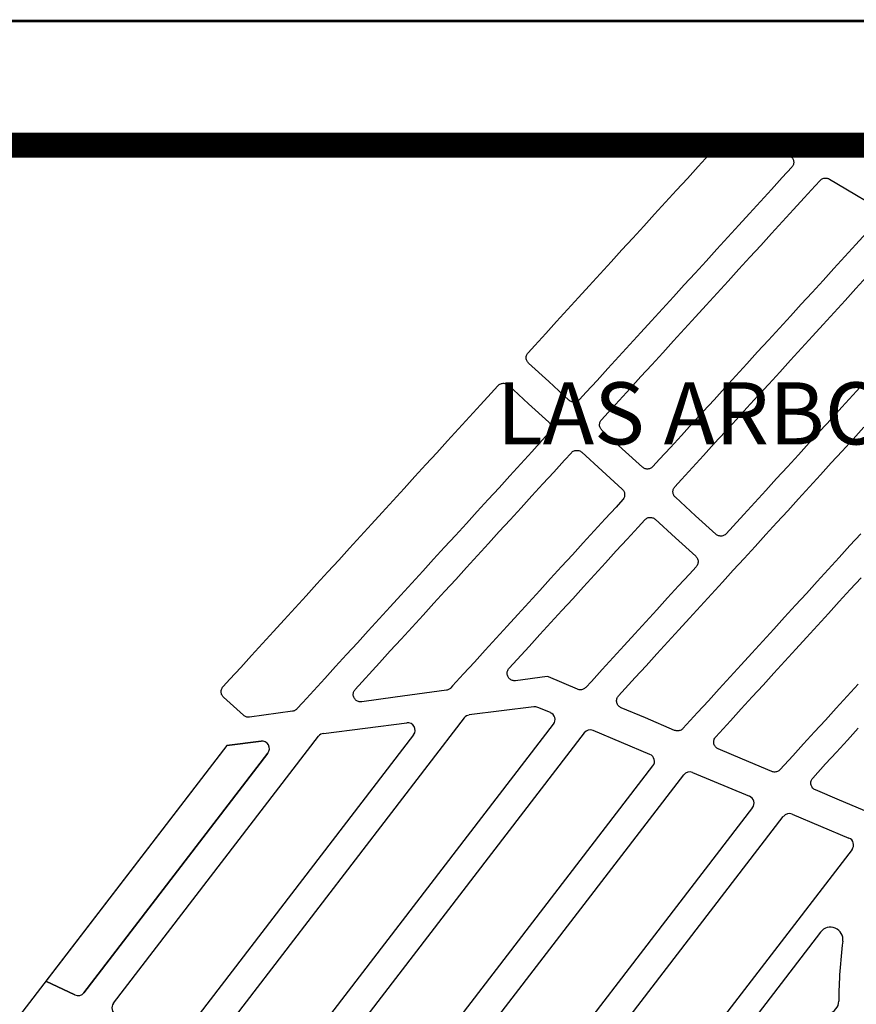
# Model space of a CAD drawing. Units: inches. Extents: x 340468 to 341988, y 2852460 to 2853048.
# Drawn here: x 341098 to 341132, y 2853008 to 2853048 of the extents above; entities that cross this region are included whole.
import ezdxf

# ---------------------------------------------------------------- set-up
doc = ezdxf.new("R2010")
doc.units = ezdxf.units.IN
doc.header["$LTSCALE"] = 10
doc.layers.add('MADURO', color=7, linetype='Continuous')
doc.layers.add('UBICACION', color=7, linetype='Continuous')
doc.styles.add('ARIAL', font='arial.ttf')

msp = doc.modelspace()

# ---------------------------------------------------------------- linework, layer by layer
at = {"layer": 'MADURO', "const_width": 0.1}
msp.add_lwpolyline([(340631.451, 2852468.029), (341211.451, 2852468.029), (341211.451, 2853048.029), (340631.451, 2853048.029)], close=True, dxfattribs=at)
at = {"layer": 'MADURO', "color": 5, "const_width": 1}
msp.add_lwpolyline([(340636.451, 2852473.029), (341206.451, 2852473.029), (341206.451, 2853043.029), (340636.451, 2853043.029)], close=True, dxfattribs=at)
at = {"layer": 'UBICACION', "color": 7, "ltscale": 4, "const_width": 0.5}
msp.add_lwpolyline([(341071.451, 2853043.029), (341191.451, 2853043.029, -0.414214), (341206.451, 2853028.029), (341206.451, 2852907.763, -0.414214), (341191.451, 2852892.763), (341071.451, 2852892.763, -0.414214), (341056.451, 2852907.763), (341056.451, 2853028.029, -0.414214)], format="xyb", close=True, dxfattribs=at)
at = {"layer": 'UBICACION'}
for points in [[(341128.425, 2853043.029), (341129.149, 2853042.601), (341129.176, 2853042.583), (341129.202, 2853042.561), (341129.225, 2853042.537), (341129.245, 2853042.511), (341129.262, 2853042.482), (341129.276, 2853042.452), (341129.286, 2853042.42), (341129.293, 2853042.387), (341129.296, 2853042.354), (341129.295, 2853042.321), (341129.291, 2853042.288), (341129.283, 2853042.256), (341129.272, 2853042.224), (341129.257, 2853042.195), (341129.239, 2853042.167), (341129.218, 2853042.141), (341128.838, 2853041.725), (341128.399, 2853041.245), (341127.961, 2853040.765), (341127.522, 2853040.285), (341127.084, 2853039.805), (341126.646, 2853039.325), (341126.207, 2853038.845), (341125.769, 2853038.365), (341125.331, 2853037.885), (341124.892, 2853037.405), (341124.454, 2853036.925), (341124.016, 2853036.445), (341123.577, 2853035.965), (341123.139, 2853035.485), (341122.701, 2853035.005), (341122.262, 2853034.525), (341121.824, 2853034.045), (341121.386, 2853033.566), (341120.947, 2853033.086), (341120.678, 2853032.79), (341120.654, 2853032.767), (341120.627, 2853032.746), (341120.598, 2853032.728), (341120.568, 2853032.714), (341120.536, 2853032.703), (341120.503, 2853032.696), (341120.47, 2853032.693), (341120.436, 2853032.693), (341120.403, 2853032.697), (341120.37, 2853032.705), (341120.338, 2853032.717), (341120.308, 2853032.732), (341120.28, 2853032.75), (341120.254, 2853032.771), (341119.442, 2853033.513), (341118.629, 2853034.255), (341118.606, 2853034.279), (341118.585, 2853034.305), (341118.567, 2853034.334), (341118.553, 2853034.364), (341118.542, 2853034.396), (341118.535, 2853034.429), (341118.532, 2853034.463), (341118.532, 2853034.496), (341118.536, 2853034.53), (341118.544, 2853034.562), (341118.556, 2853034.594), (341118.571, 2853034.624), (341118.589, 2853034.652), (341118.61, 2853034.678), (341118.88, 2853034.974), (341119.318, 2853035.454), (341119.757, 2853035.934), (341120.195, 2853036.414), (341120.633, 2853036.894), (341121.072, 2853037.374), (341121.51, 2853037.854), (341121.948, 2853038.333), (341122.387, 2853038.813), (341122.825, 2853039.293), (341123.263, 2853039.773), (341123.702, 2853040.253), (341124.14, 2853040.733), (341124.578, 2853041.213), (341125.017, 2853041.693), (341125.455, 2853042.173), (341125.893, 2853042.653), (341126.237, 2853043.029)], [(341132.229, 2853039.507), (341131.791, 2853039.027), (341131.353, 2853038.547), (341130.914, 2853038.067), (341130.476, 2853037.587), (341130.038, 2853037.107), (341129.599, 2853036.627), (341129.161, 2853036.147), (341128.723, 2853035.668), (341128.284, 2853035.188), (341127.846, 2853034.708), (341127.408, 2853034.228), (341126.969, 2853033.748), (341126.531, 2853033.268), (341126.093, 2853032.788), (341125.654, 2853032.308), (341125.216, 2853031.828), (341124.778, 2853031.348), (341124.339, 2853030.868), (341123.901, 2853030.388), (341123.631, 2853030.093), (341123.607, 2853030.069), (341123.581, 2853030.048), (341123.552, 2853030.031), (341123.521, 2853030.017), (341123.49, 2853030.006), (341123.457, 2853029.999), (341123.423, 2853029.995), (341123.39, 2853029.996), (341123.356, 2853030), (341123.323, 2853030.008), (341123.292, 2853030.019), (341123.262, 2853030.034), (341123.233, 2853030.052), (341123.207, 2853030.073), (341122.395, 2853030.815), (341121.583, 2853031.557), (341121.559, 2853031.581), (341121.539, 2853031.608), (341121.521, 2853031.636), (341121.507, 2853031.667), (341121.496, 2853031.699), (341121.489, 2853031.732), (341121.485, 2853031.765), (341121.486, 2853031.799), (341121.49, 2853031.832), (341121.498, 2853031.865), (341121.509, 2853031.896), (341121.524, 2853031.927), (341121.542, 2853031.955), (341121.564, 2853031.981), (341121.833, 2853032.276), (341122.272, 2853032.756), (341122.71, 2853033.236), (341123.148, 2853033.716), (341123.587, 2853034.196), (341124.025, 2853034.676), (341124.463, 2853035.156), (341124.902, 2853035.636), (341125.34, 2853036.116), (341125.778, 2853036.596), (341126.217, 2853037.076), (341126.655, 2853037.556), (341127.094, 2853038.036), (341127.532, 2853038.516), (341127.97, 2853038.996), (341128.409, 2853039.476), (341128.847, 2853039.956), (341129.285, 2853040.435), (341129.724, 2853040.915), (341130.162, 2853041.395), (341130.358, 2853041.61), (341130.382, 2853041.634), (341130.409, 2853041.655), (341130.438, 2853041.672), (341130.469, 2853041.687), (341130.502, 2853041.697), (341130.535, 2853041.704), (341130.569, 2853041.707), (341130.603, 2853041.707), (341130.637, 2853041.702), (341130.67, 2853041.694), (341130.702, 2853041.682), (341130.732, 2853041.666), (341131.754, 2853041.062), (341132.256, 2853040.765)], [(341132.115, 2853033.45), (341131.676, 2853032.97), (341131.238, 2853032.49), (341130.8, 2853032.01), (341130.361, 2853031.53), (341129.923, 2853031.05), (341129.484, 2853030.57), (341129.046, 2853030.09), (341128.608, 2853029.61), (341128.169, 2853029.13), (341127.731, 2853028.65), (341127.293, 2853028.17), (341126.854, 2853027.691), (341126.585, 2853027.395), (341126.561, 2853027.372), (341126.534, 2853027.351), (341126.505, 2853027.333), (341126.475, 2853027.319), (341126.443, 2853027.308), (341126.41, 2853027.301), (341126.377, 2853027.298), (341126.343, 2853027.298), (341126.31, 2853027.302), (341126.277, 2853027.31), (341126.245, 2853027.322), (341126.215, 2853027.337), (341126.187, 2853027.355), (341126.161, 2853027.376), (341125.349, 2853028.118), (341124.536, 2853028.86), (341124.513, 2853028.884), (341124.492, 2853028.91), (341124.475, 2853028.939), (341124.46, 2853028.969), (341124.45, 2853029.001), (341124.442, 2853029.034), (341124.439, 2853029.068), (341124.439, 2853029.101), (341124.443, 2853029.135), (341124.451, 2853029.167), (341124.463, 2853029.199), (341124.478, 2853029.229), (341124.496, 2853029.257), (341124.517, 2853029.283), (341124.787, 2853029.579), (341125.225, 2853030.059), (341125.664, 2853030.539), (341126.102, 2853031.019), (341126.54, 2853031.499), (341126.979, 2853031.979), (341127.417, 2853032.459), (341127.855, 2853032.938), (341128.294, 2853033.418), (341128.732, 2853033.898), (341129.17, 2853034.378), (341129.609, 2853034.858), (341130.047, 2853035.338), (341130.485, 2853035.818), (341130.924, 2853036.298), (341131.362, 2853036.778), (341131.8, 2853037.258), (341132.239, 2853037.738)], [(341132, 2853027.393), (341131.561, 2853026.913), (341131.123, 2853026.433), (341130.685, 2853025.953), (341130.246, 2853025.473), (341129.808, 2853024.993), (341129.37, 2853024.513), (341128.931, 2853024.033), (341128.493, 2853023.553), (341128.055, 2853023.073), (341127.616, 2853022.593), (341127.178, 2853022.113), (341126.74, 2853021.633), (341126.301, 2853021.153), (341125.863, 2853020.673), (341125.425, 2853020.194), (341124.986, 2853019.714), (341124.842, 2853019.555), (341124.818, 2853019.532), (341124.791, 2853019.511), (341124.763, 2853019.494), (341124.732, 2853019.479), (341124.7, 2853019.469), (341124.668, 2853019.461), (341124.634, 2853019.458), (341124.601, 2853019.458), (341124.567, 2853019.462), (341124.535, 2853019.47), (341124.503, 2853019.481), (341123.331, 2853019.978), (341122.354, 2853020.391), (341122.324, 2853020.406), (341122.296, 2853020.424), (341122.27, 2853020.445), (341122.246, 2853020.469), (341122.225, 2853020.496), (341122.208, 2853020.525), (341122.193, 2853020.555), (341122.182, 2853020.587), (341122.175, 2853020.62), (341122.172, 2853020.653), (341122.172, 2853020.687), (341122.176, 2853020.72), (341122.184, 2853020.753), (341122.195, 2853020.785), (341122.21, 2853020.815), (341122.229, 2853020.843), (341122.25, 2853020.87), (341122.919, 2853021.602), (341123.357, 2853022.082), (341123.795, 2853022.562), (341124.234, 2853023.042), (341124.672, 2853023.522), (341125.11, 2853024.002), (341125.549, 2853024.482), (341125.987, 2853024.961), (341126.425, 2853025.441), (341126.864, 2853025.921), (341127.302, 2853026.401), (341127.74, 2853026.881), (341128.179, 2853027.361), (341128.617, 2853027.841), (341129.056, 2853028.321), (341129.494, 2853028.801), (341129.932, 2853029.281), (341130.371, 2853029.761), (341130.809, 2853030.241), (341131.247, 2853030.721), (341131.686, 2853031.201), (341132.124, 2853031.681)], [(341131.885, 2853021.336), (341131.446, 2853020.856), (341131.008, 2853020.376), (341130.57, 2853019.896), (341130.131, 2853019.416), (341129.693, 2853018.936), (341129.255, 2853018.456), (341128.748, 2853017.901), (341128.724, 2853017.878), (341128.698, 2853017.857), (341128.669, 2853017.84), (341128.639, 2853017.825), (341128.607, 2853017.815), (341128.574, 2853017.807), (341128.541, 2853017.804), (341128.507, 2853017.804), (341128.474, 2853017.808), (341128.441, 2853017.816), (341128.41, 2853017.827), (341127.238, 2853018.324), (341126.261, 2853018.737), (341126.231, 2853018.752), (341126.202, 2853018.77), (341126.176, 2853018.791), (341126.153, 2853018.815), (341126.132, 2853018.842), (341126.114, 2853018.871), (341126.1, 2853018.901), (341126.089, 2853018.933), (341126.082, 2853018.966), (341126.078, 2853018.999), (341126.079, 2853019.033), (341126.083, 2853019.066), (341126.091, 2853019.099), (341126.102, 2853019.131), (341126.117, 2853019.161), (341126.135, 2853019.189), (341126.157, 2853019.216), (341126.749, 2853019.864), (341127.187, 2853020.344), (341127.626, 2853020.824), (341128.064, 2853021.304), (341128.502, 2853021.784), (341128.941, 2853022.264), (341129.379, 2853022.744), (341129.817, 2853023.224), (341130.256, 2853023.704), (341130.694, 2853024.184), (341131.132, 2853024.664), (341131.571, 2853025.144), (341132.009, 2853025.624)], [(341118.846, 2853020.428), (341116.241, 2853020.099)], [(341119.509, 2853020.193), (341118.999, 2853020.407)], [(341116.041, 2853019.984), (341105.804, 2853006.653)], [(341108.497, 2853005.233), (341119.631, 2853019.733)], [(341110.377, 2853019.359), (341113.728, 2853019.782)], [(341123.513, 2853018.511), (341121.225, 2853019.472)], [(341132.316, 2853016.173), (341131.144, 2853016.67), (341130.168, 2853017.083), (341130.137, 2853017.098), (341130.109, 2853017.116), (341130.083, 2853017.137), (341130.059, 2853017.161), (341130.038, 2853017.188), (341130.021, 2853017.217), (341130.006, 2853017.247), (341129.996, 2853017.279), (341129.988, 2853017.312), (341129.985, 2853017.345), (341129.985, 2853017.379), (341129.989, 2853017.412), (341129.997, 2853017.445), (341130.009, 2853017.477), (341130.024, 2853017.507), (341130.042, 2853017.535), (341130.063, 2853017.562), (341130.579, 2853018.127), (341131.018, 2853018.607), (341131.456, 2853019.087), (341131.894, 2853019.566)], [(341101.925, 2853008.498), (341110.177, 2853019.244)], [(341114.003, 2853019.301), (341104.618, 2853007.078)], [(341107.864, 2853019.041), (341106.483, 2853018.867)], [(341106.483, 2853018.867), (341107.864, 2853019.041)], [(341120.871, 2853019.378), (341109.683, 2853004.808)], [(341106.483, 2853018.867), (341099.205, 2853009.389)], [(341108.14, 2853018.561), (341100.739, 2853008.923)], [(341100.739, 2853008.923), (341108.14, 2853018.561)], [(341112.375, 2853003.389), (341123.635, 2853018.052)], [(341113.562, 2853002.964), (341124.875, 2853017.697)], [(341125.229, 2853017.791), (341127.517, 2853016.83)], [(341127.639, 2853016.37), (341116.254, 2853001.544)], [(341117.441, 2853001.119), (341128.879, 2853016.015)], [(341129.233, 2853016.109), (341131.521, 2853015.148)], [(341131.643, 2853014.689), (341120.133, 2852999.7)], [(341130.379, 2853011.363), (341121.132, 2852999.307)], [(341099.205, 2853009.389), (341100.372, 2853008.834)], [(341100.372, 2853008.834), (341099.205, 2853009.389)]]:
    msp.add_lwpolyline(points, dxfattribs=at)
for points in [[(341106.606, 2853021.535), (341107.045, 2853022.015), (341107.483, 2853022.495), (341107.921, 2853022.975), (341108.36, 2853023.455), (341108.798, 2853023.935), (341109.236, 2853024.415), (341109.675, 2853024.895), (341110.113, 2853025.375), (341110.551, 2853025.855), (341110.99, 2853026.335), (341111.428, 2853026.815), (341111.866, 2853027.295), (341112.305, 2853027.775), (341112.743, 2853028.254), (341113.181, 2853028.734), (341113.62, 2853029.214), (341114.058, 2853029.694), (341114.496, 2853030.174), (341114.935, 2853030.654), (341115.373, 2853031.134), (341115.811, 2853031.614), (341116.25, 2853032.094), (341116.688, 2853032.574), (341117.126, 2853033.054), (341117.396, 2853033.349), (341117.42, 2853033.373), (341117.447, 2853033.394), (341117.475, 2853033.411), (341117.506, 2853033.425), (341117.538, 2853033.436), (341117.571, 2853033.443), (341117.604, 2853033.447), (341117.638, 2853033.446), (341117.671, 2853033.442), (341117.704, 2853033.434), (341117.736, 2853033.423), (341117.766, 2853033.408), (341117.794, 2853033.39), (341117.82, 2853033.369), (341118.632, 2853032.627), (341119.444, 2853031.885), (341119.468, 2853031.861), (341119.489, 2853031.834), (341119.506, 2853031.806), (341119.521, 2853031.775), (341119.531, 2853031.743), (341119.538, 2853031.71), (341119.542, 2853031.677), (341119.541, 2853031.643), (341119.537, 2853031.61), (341119.53, 2853031.577), (341119.518, 2853031.546), (341119.503, 2853031.515), (341119.485, 2853031.487), (341119.464, 2853031.461), (341119.194, 2853031.166), (341118.756, 2853030.686), (341118.317, 2853030.206), (341117.879, 2853029.726), (341117.441, 2853029.246), (341117.002, 2853028.766), (341116.564, 2853028.286), (341116.126, 2853027.806), (341115.687, 2853027.326), (341115.249, 2853026.846), (341114.81, 2853026.366), (341114.372, 2853025.886), (341113.934, 2853025.406), (341113.495, 2853024.926), (341113.057, 2853024.446), (341112.619, 2853023.966), (341112.18, 2853023.487), (341111.742, 2853023.007), (341111.304, 2853022.527), (341110.865, 2853022.047), (341110.427, 2853021.567), (341109.989, 2853021.087), (341109.55, 2853020.607), (341109.31, 2853020.343), (341109.288, 2853020.322), (341109.265, 2853020.304), (341109.241, 2853020.287), (341109.214, 2853020.273), (341109.187, 2853020.262), (341109.158, 2853020.254), (341109.129, 2853020.248), (341107.397, 2853020.011), (341107.365, 2853020.008), (341107.332, 2853020.009), (341107.299, 2853020.014), (341107.267, 2853020.022), (341107.237, 2853020.033), (341107.207, 2853020.048), (341107.18, 2853020.066), (341107.169, 2853020.075), (341107.154, 2853020.087), (341106.356, 2853020.816), (341106.332, 2853020.84), (341106.311, 2853020.867), (341106.294, 2853020.895), (341106.28, 2853020.926), (341106.269, 2853020.958), (341106.262, 2853020.99), (341106.258, 2853021.024), (341106.259, 2853021.058), (341106.263, 2853021.091), (341106.271, 2853021.124), (341106.282, 2853021.155), (341106.297, 2853021.185), (341106.315, 2853021.214), (341106.336, 2853021.24)], [(341111.575, 2853020.916), (341111.575, 2853020.949), (341111.58, 2853020.982), (341111.588, 2853021.015), (341111.599, 2853021.046), (341111.614, 2853021.076), (341111.632, 2853021.104), (341111.653, 2853021.13), (341112.628, 2853022.197), (341113.066, 2853022.677), (341113.505, 2853023.157), (341113.943, 2853023.637), (341114.382, 2853024.117), (341114.82, 2853024.597), (341115.258, 2853025.077), (341115.697, 2853025.557), (341116.135, 2853026.037), (341116.573, 2853026.517), (341117.012, 2853026.997), (341117.45, 2853027.477), (341117.888, 2853027.957), (341118.327, 2853028.437), (341118.765, 2853028.917), (341119.203, 2853029.397), (341119.642, 2853029.877), (341120.08, 2853030.357), (341120.35, 2853030.652), (341120.374, 2853030.675), (341120.4, 2853030.696), (341120.429, 2853030.714), (341120.459, 2853030.728), (341120.491, 2853030.739), (341120.524, 2853030.746), (341120.558, 2853030.749), (341120.591, 2853030.749), (341120.625, 2853030.745), (341120.657, 2853030.737), (341120.689, 2853030.725), (341120.719, 2853030.711), (341120.748, 2853030.692), (341120.774, 2853030.671), (341121.586, 2853029.929), (341122.398, 2853029.187), (341122.422, 2853029.163), (341122.442, 2853029.137), (341122.46, 2853029.108), (341122.474, 2853029.078), (341122.485, 2853029.046), (341122.492, 2853029.013), (341122.495, 2853028.979), (341122.495, 2853028.946), (341122.491, 2853028.912), (341122.483, 2853028.88), (341122.472, 2853028.848), (341122.457, 2853028.818), (341122.439, 2853028.79), (341122.417, 2853028.764), (341122.147, 2853028.468), (341121.709, 2853027.988), (341121.271, 2853027.508), (341120.832, 2853027.028), (341120.394, 2853026.548), (341119.956, 2853026.068), (341119.517, 2853025.589), (341119.079, 2853025.109), (341118.641, 2853024.629), (341118.202, 2853024.149), (341117.764, 2853023.669), (341117.326, 2853023.189), (341116.887, 2853022.709), (341116.449, 2853022.229), (341116.011, 2853021.749), (341115.572, 2853021.269), (341115.502, 2853021.192), (341115.481, 2853021.171), (341115.458, 2853021.152), (341115.433, 2853021.136), (341115.407, 2853021.122), (341115.379, 2853021.111), (341115.351, 2853021.103), (341115.321, 2853021.097), (341113.261, 2853020.815), (341111.915, 2853020.63), (341111.882, 2853020.628), (341111.849, 2853020.629), (341111.816, 2853020.633), (341111.784, 2853020.642), (341111.752, 2853020.654), (341111.723, 2853020.669), (341111.695, 2853020.687), (341111.669, 2853020.709), (341111.646, 2853020.733), (341111.626, 2853020.759), (341111.609, 2853020.788), (341111.595, 2853020.818), (341111.585, 2853020.85), (341111.578, 2853020.883)], [(341117.767, 2853021.765), (341117.768, 2853021.798), (341117.772, 2853021.831), (341117.78, 2853021.864), (341117.792, 2853021.895), (341117.806, 2853021.925), (341117.825, 2853021.953), (341117.846, 2853021.979), (341118.65, 2853022.859), (341119.088, 2853023.339), (341119.527, 2853023.819), (341119.965, 2853024.299), (341120.403, 2853024.779), (341120.842, 2853025.259), (341121.28, 2853025.739), (341121.719, 2853026.219), (341122.157, 2853026.699), (341122.595, 2853027.179), (341123.034, 2853027.659), (341123.303, 2853027.954), (341123.327, 2853027.978), (341123.354, 2853027.999), (341123.383, 2853028.016), (341123.413, 2853028.03), (341123.445, 2853028.041), (341123.478, 2853028.048), (341123.511, 2853028.052), (341123.545, 2853028.051), (341123.578, 2853028.047), (341123.611, 2853028.039), (341123.643, 2853028.028), (341123.673, 2853028.013), (341123.701, 2853027.995), (341123.727, 2853027.974), (341124.539, 2853027.232), (341125.352, 2853026.49), (341125.375, 2853026.466), (341125.396, 2853026.439), (341125.413, 2853026.411), (341125.428, 2853026.38), (341125.438, 2853026.348), (341125.446, 2853026.315), (341125.449, 2853026.282), (341125.449, 2853026.248), (341125.444, 2853026.215), (341125.437, 2853026.182), (341125.425, 2853026.151), (341125.41, 2853026.12), (341125.392, 2853026.092), (341125.371, 2853026.066), (341125.101, 2853025.771), (341124.663, 2853025.291), (341124.224, 2853024.811), (341123.786, 2853024.331), (341123.348, 2853023.851), (341122.909, 2853023.371), (341122.471, 2853022.891), (341122.033, 2853022.411), (341121.594, 2853021.931), (341121.156, 2853021.451), (341120.935, 2853021.209), (341120.911, 2853021.186), (341120.885, 2853021.165), (341120.856, 2853021.148), (341120.826, 2853021.133), (341120.794, 2853021.123), (341120.761, 2853021.115), (341120.728, 2853021.112), (341120.694, 2853021.112), (341120.661, 2853021.116), (341120.628, 2853021.124), (341120.597, 2853021.135), (341119.425, 2853021.632), (341119.374, 2853021.653), (341118.108, 2853021.479), (341118.075, 2853021.476), (341118.041, 2853021.478), (341118.008, 2853021.482), (341117.976, 2853021.491), (341117.945, 2853021.502), (341117.915, 2853021.518), (341117.887, 2853021.536), (341117.862, 2853021.558), (341117.839, 2853021.582), (341117.819, 2853021.608), (341117.802, 2853021.637), (341117.788, 2853021.667), (341117.777, 2853021.699), (341117.771, 2853021.732)]]:
    msp.add_lwpolyline(points, close=True, dxfattribs=at)
at = {"layer": 'UBICACION', "ltscale": 0.05}
msp.add_lwpolyline([(341106.483, 2853018.867), (341071.569, 2852973.397)], dxfattribs=at)
at = {"layer": 'UBICACION'}
for centre, major_axis, start_param, end_param in [((341118.883, 2853020.13), (0.212, 0.212), 0.387808, 0.910987), ((341116.278, 2853019.801), (-0.212, 0.212), -0.659809, 0.130561), ((341119.393, 2853019.916), (0.212, 0.212), 4.84295, 6.670993), ((341113.765, 2853019.484), (-0.212, 0.212), 3.272154, 5.623376), ((341121.109, 2853019.196), (-0.212, 0.212), -1.182989, 0.130561), ((341107.902, 2853018.744), (-0.212, 0.212), 3.272154, 5.623376), ((341107.902, 2853018.744), (-0.212, 0.212), 3.272154, 5.623376), ((341110.415, 2853019.061), (-0.212, 0.212), -0.659809, 0.130561), ((341123.397, 2853018.235), (0.212, 0.212), 4.84295, 6.670993), ((341125.113, 2853017.514), (0.212, 0.212), 0.387808, 1.701357), ((341127.401, 2853016.553), (0.212, 0.212), 4.84295, 6.670993), ((341129.117, 2853015.832), (0.212, 0.212), 0.387808, 1.701357), ((341131.405, 2853014.872), (-0.212, 0.212), 3.272154, 5.100197), ((341130.776, 2853011.058), (0.354, 0.354), 5.363845, 7.985042), ((341149.386, 2853008.551), (-12.924, 12.924), 0.651456, 0.783678), ((341100.501, 2853009.105), (-0.212, 0.212), 1.912315, 3.272154), ((341100.501, 2853009.105), (0.212, 0.212), 3.483111, 4.84295), ((341102.163, 2853008.315), (-0.212, 0.212), 0.130561, 1.912315), ((341130.608, 2853008.583), (0.354, 0.354), 4.143914, 5.496067)]:
    msp.add_ellipse(centre, major_axis=major_axis, ratio=1, start_param=start_param, end_param=end_param, dxfattribs=at)

# ---------------------------------------------------------------- texts
at = {"layer": 'UBICACION', "color": 1, "style": 'ARIAL', "oblique": 15}
msp.add_text('LAS ARBOLEDAS', height=2.5, dxfattribs=at).set_placement((341117.343, 2853030.986))

doc.saveas('drawing.dxf')
